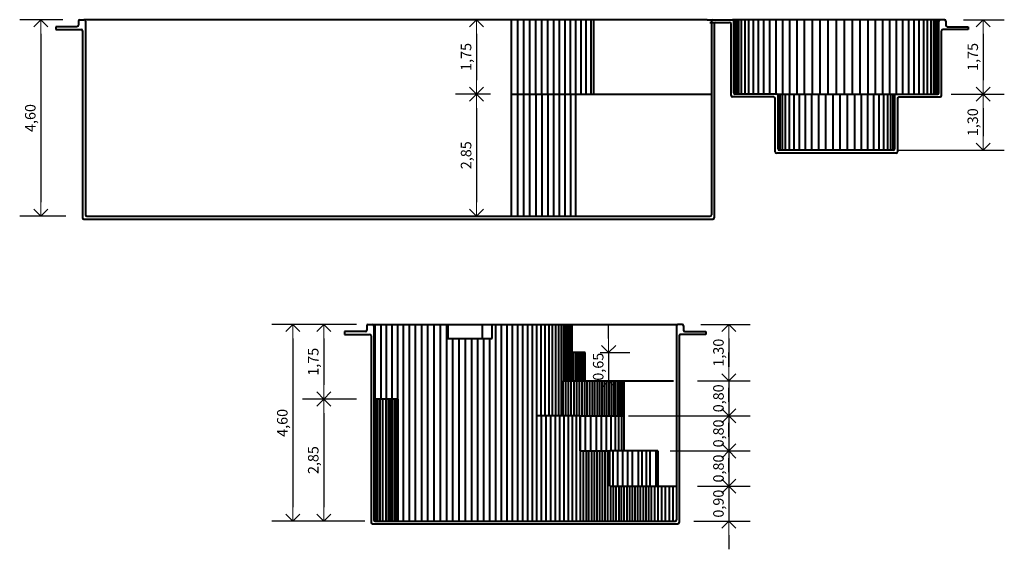
# Model space of a CAD drawing. Units: millimetres. Extents: x 1088.7 to 1115.4, y 329.7 to 339.5.
# Drawn here: x 1099.5 to 1106.5, y 329.7 to 333.5 of the extents above; entities that cross this region are included whole.
import ezdxf

# ---------------------------------------------------------------- set-up
doc = ezdxf.new("R2010")
doc.units = ezdxf.units.MM
doc.layers.get('Defpoints').update_dxf_attribs({"lineweight": 20})
doc.layers.add('cotas', color=20, linetype='Continuous', lineweight=20)
doc.layers.add('Piscina', color=4, linetype='Continuous', lineweight=40)
doc.styles.add('80CL', font='simplex.shx', dxfattribs={"height": 0.075})
doc.dimstyles.new('Leandro', dxfattribs={"dimtxt": 0.12, "dimasz": 0.1, "dimexe": 0.15, "dimexo": 0.15, "dimgap": 0.03, "dimtad": 1, "dimzin": 1, "dimdsep": 46, "dimtxsty": '80CL', "dimblk": 'OPEN90', "dimcen": 0, "dimdle": 0.15, "dimclrd": 1, "dimclre": 1, "dimclrt": 3, "dimadec": 0, "dimazin": 0, "dimtfac": 1, "dimtix": 1, "dimtmove": 2, "dimatfit": 3, "dimldrblk": 'OPEN90', "dimfxl": 1, "dimtolj": 1, "dimtzin": 0, "dimarcsym": 0})

# ---------------------------------------------------------------- blocks, each defined once
blk = doc.blocks.new('_OPEN90')
at = {"color": 0, "linetype": 'ByBlock'}
for p, q in [((0, 0), (-1, 0)), ((-0.5, 0.5), (0, 0)), ((0, 0), (-0.5, -0.5))]:
    blk.add_line(p, q, dxfattribs=at)
blk = doc.blocks.new('*D399')
at = {"layer": 'cotas', "color": 1, "lineweight": -2, "transparency": 16777216}
for p, q in [((1104.3806, 331.2987), (1104.7298, 331.2987)), ((1104.5798, 331.1987), (1104.5798, 330.9987)), ((1104.3556, 330.8987), (1104.7298, 330.8987))]:
    blk.add_line(p, q, dxfattribs=at)
at = {"layer": 'Defpoints', "color": 0, "transparency": 16777216}
for p in [(1104.2306, 331.2987), (1104.2056, 330.8987), (1104.5798, 330.8987)]:
    blk.add_point(p, dxfattribs=at)
at = {"layer": 'cotas', "color": 1, "lineweight": -2, "transparency": 16777216, "xscale": 0.1, "yscale": 0.1, "zscale": 0.1}
for p, rotation in [((1104.5798, 331.2987), 90), ((1104.5798, 330.8987), 270)]:
    blk.add_blockref('_OPEN90', p, dxfattribs=dict(at, rotation=rotation))
at = {"layer": 'cotas', "color": 3, "transparency": 16777216, "insert": (1104.5052, 331.0987), "char_height": 0.075, "attachment_point": 5, "rotation": 90, "style": '80CL'}
blk.add_mtext('\\A1;1,30', dxfattribs=at)
blk = doc.blocks.new('*D400')
at = {"layer": 'cotas', "color": 1, "lineweight": -2, "transparency": 16777216}
for p, q in [((1104.5798, 330.9987), (1104.5798, 331.0987)), ((1104.3556, 330.8987), (1104.7298, 330.8987)), ((1104.5798, 330.8987), (1104.5798, 330.6487)), ((1103.8637, 330.6487), (1104.7298, 330.6487)), ((1104.5798, 330.5487), (1104.5798, 330.4487))]:
    blk.add_line(p, q, dxfattribs=at)
at = {"layer": 'Defpoints', "color": 0, "transparency": 16777216}
for p in [(1104.2056, 330.8987), (1103.7137, 330.6487), (1104.5798, 330.6487)]:
    blk.add_point(p, dxfattribs=at)
at = {"layer": 'cotas', "color": 1, "lineweight": -2, "transparency": 16777216, "xscale": 0.1, "yscale": 0.1, "zscale": 0.1}
for p, rotation in [((1104.5798, 330.8987), 270), ((1104.5798, 330.6487), 90)]:
    blk.add_blockref('_OPEN90', p, dxfattribs=dict(at, rotation=rotation))
at = {"layer": 'cotas', "color": 3, "transparency": 16777216, "insert": (1104.5052, 330.7737), "char_height": 0.075, "attachment_point": 5, "rotation": 90, "style": '80CL'}
blk.add_mtext('\\A1;0,80', dxfattribs=at)
blk = doc.blocks.new('*D401')
at = {"layer": 'cotas', "color": 1, "lineweight": -2, "transparency": 16777216}
for p, q in [((1104.5798, 330.7487), (1104.5798, 330.8487)), ((1103.8637, 330.6487), (1104.7298, 330.6487)), ((1104.5798, 330.6487), (1104.5798, 330.3987)), ((1104.1614, 330.3987), (1104.7298, 330.3987)), ((1104.5798, 330.2987), (1104.5798, 330.1987))]:
    blk.add_line(p, q, dxfattribs=at)
at = {"layer": 'Defpoints', "color": 0, "transparency": 16777216}
for p in [(1103.7137, 330.6487), (1104.0114, 330.3987), (1104.5798, 330.3987)]:
    blk.add_point(p, dxfattribs=at)
at = {"layer": 'cotas', "color": 1, "lineweight": -2, "transparency": 16777216, "xscale": 0.1, "yscale": 0.1, "zscale": 0.1}
for p, rotation in [((1104.5798, 330.6487), 270), ((1104.5798, 330.3987), 90)]:
    blk.add_blockref('_OPEN90', p, dxfattribs=dict(at, rotation=rotation))
at = {"layer": 'cotas', "color": 3, "transparency": 16777216, "insert": (1104.5052, 330.5237), "char_height": 0.075, "attachment_point": 5, "rotation": 90, "style": '80CL'}
blk.add_mtext('\\A1;0,80', dxfattribs=at)
blk = doc.blocks.new('*D402')
at = {"layer": 'cotas', "color": 1, "lineweight": -2, "transparency": 16777216}
for p, q in [((1104.5798, 330.4987), (1104.5798, 330.5987)), ((1104.1614, 330.3987), (1104.7298, 330.3987)), ((1104.5798, 330.3987), (1104.5798, 330.1487)), ((1104.3556, 330.1487), (1104.7298, 330.1487)), ((1104.5798, 330.0487), (1104.5798, 329.9487))]:
    blk.add_line(p, q, dxfattribs=at)
at = {"layer": 'Defpoints', "color": 0, "transparency": 16777216}
for p in [(1104.0114, 330.3987), (1104.2056, 330.1487), (1104.5798, 330.1487)]:
    blk.add_point(p, dxfattribs=at)
at = {"layer": 'cotas', "color": 1, "lineweight": -2, "transparency": 16777216, "xscale": 0.1, "yscale": 0.1, "zscale": 0.1}
for p, rotation in [((1104.5798, 330.3987), 270), ((1104.5798, 330.1487), 90)]:
    blk.add_blockref('_OPEN90', p, dxfattribs=dict(at, rotation=rotation))
at = {"layer": 'cotas', "color": 3, "transparency": 16777216, "insert": (1104.5052, 330.2737), "char_height": 0.075, "attachment_point": 5, "rotation": 90, "style": '80CL'}
blk.add_mtext('\\A1;0,80', dxfattribs=at)
blk = doc.blocks.new('*D403')
at = {"layer": 'cotas', "color": 1, "lineweight": -2, "transparency": 16777216}
for p, q in [((1104.5798, 330.2487), (1104.5798, 330.3487)), ((1104.3556, 330.1487), (1104.7298, 330.1487)), ((1104.5798, 330.1487), (1104.5798, 329.8987)), ((1104.3308, 329.8987), (1104.7298, 329.8987)), ((1104.5798, 329.7987), (1104.5798, 329.6987))]:
    blk.add_line(p, q, dxfattribs=at)
at = {"layer": 'Defpoints', "color": 0, "transparency": 16777216}
for p in [(1104.2056, 330.1487), (1104.1808, 329.8987), (1104.5798, 329.8987)]:
    blk.add_point(p, dxfattribs=at)
at = {"layer": 'cotas', "color": 1, "lineweight": -2, "transparency": 16777216, "xscale": 0.1, "yscale": 0.1, "zscale": 0.1}
for p, rotation in [((1104.5798, 330.1487), 270), ((1104.5798, 329.8987), 90)]:
    blk.add_blockref('_OPEN90', p, dxfattribs=dict(at, rotation=rotation))
at = {"layer": 'cotas', "color": 3, "transparency": 16777216, "insert": (1104.5052, 330.0237), "char_height": 0.075, "attachment_point": 5, "rotation": 90, "style": '80CL'}
blk.add_mtext('\\A1;0,90', dxfattribs=at)
blk = doc.blocks.new('*D398')
at = {"layer": 'cotas', "color": 1, "lineweight": -2, "transparency": 16777216}
for p, q in [((1103.723, 331.1987), (1103.723, 331.2987)), ((1103.6619, 331.0987), (1103.873, 331.0987)), ((1103.723, 331.0987), (1103.723, 330.8987)), ((1103.6619, 330.8987), (1103.873, 330.8987)), ((1103.723, 330.7987), (1103.723, 330.6987))]:
    blk.add_line(p, q, dxfattribs=at)
at = {"layer": 'Defpoints', "color": 0, "transparency": 16777216}
for p in [(1103.5119, 331.0987), (1103.5119, 330.8987), (1103.723, 330.8987)]:
    blk.add_point(p, dxfattribs=at)
at = {"layer": 'cotas', "color": 1, "lineweight": -2, "transparency": 16777216, "xscale": 0.1, "yscale": 0.1, "zscale": 0.1}
for p, rotation in [((1103.723, 331.0987), 270), ((1103.723, 330.8987), 90)]:
    blk.add_blockref('_OPEN90', p, dxfattribs=dict(at, rotation=rotation))
at = {"layer": 'cotas', "color": 3, "transparency": 16777216, "insert": (1103.6484, 330.9987), "char_height": 0.075, "attachment_point": 5, "rotation": 90, "style": '80CL'}
blk.add_mtext('\\A1;0,65', dxfattribs=at)
blk = doc.blocks.new('*D406')
at = {"layer": 'cotas', "color": 1, "lineweight": -2, "transparency": 16777216}
for p, q in [((1101.9267, 331.2987), (1101.5434, 331.2987)), ((1101.6934, 331.1987), (1101.6934, 330.8687)), ((1101.9267, 330.7687), (1101.5434, 330.7687))]:
    blk.add_line(p, q, dxfattribs=at)
at = {"layer": 'Defpoints', "color": 0, "transparency": 16777216}
for p in [(1102.0767, 331.2987), (1101.6934, 330.7687), (1102.0767, 330.7687)]:
    blk.add_point(p, dxfattribs=at)
at = {"layer": 'cotas', "color": 1, "lineweight": -2, "transparency": 16777216, "xscale": 0.1, "yscale": 0.1, "zscale": 0.1}
for p, rotation in [((1101.6934, 331.2987), 90), ((1101.6934, 330.7687), 270)]:
    blk.add_blockref('_OPEN90', p, dxfattribs=dict(at, rotation=rotation))
at = {"layer": 'cotas', "color": 3, "transparency": 16777216, "insert": (1101.6187, 331.0337), "char_height": 0.075, "attachment_point": 5, "rotation": 90, "style": '80CL'}
blk.add_mtext('\\A1;1,75', dxfattribs=at)
blk = doc.blocks.new('*D407')
at = {"layer": 'cotas', "color": 1, "lineweight": -2, "transparency": 16777216}
for p, q in [((1101.9267, 330.7687), (1101.5434, 330.7687)), ((1101.6934, 330.6687), (1101.6934, 329.9987)), ((1101.9865, 329.8987), (1101.5434, 329.8987))]:
    blk.add_line(p, q, dxfattribs=at)
at = {"layer": 'Defpoints', "color": 0, "transparency": 16777216}
for p in [(1102.0767, 330.7687), (1101.6934, 329.8987), (1102.1365, 329.8987)]:
    blk.add_point(p, dxfattribs=at)
at = {"layer": 'cotas', "color": 1, "lineweight": -2, "transparency": 16777216, "xscale": 0.1, "yscale": 0.1, "zscale": 0.1}
for p, rotation in [((1101.6934, 330.7687), 90), ((1101.6934, 329.8987), 270)]:
    blk.add_blockref('_OPEN90', p, dxfattribs=dict(at, rotation=rotation))
at = {"layer": 'cotas', "color": 3, "transparency": 16777216, "insert": (1101.6187, 330.3337), "char_height": 0.075, "attachment_point": 5, "rotation": 90, "style": '80CL'}
blk.add_mtext('\\A1;2,85', dxfattribs=at)
blk = doc.blocks.new('*D405')
at = {"layer": 'cotas', "color": 1, "lineweight": -2, "transparency": 16777216}
for p, q in [((1101.6309, 331.2987), (1101.3231, 331.2987)), ((1101.4731, 331.1987), (1101.4731, 329.9987)), ((1101.6509, 329.8987), (1101.3231, 329.8987))]:
    blk.add_line(p, q, dxfattribs=at)
at = {"layer": 'Defpoints', "color": 0, "transparency": 16777216}
for p in [(1101.7809, 331.2987), (1101.4731, 329.8987), (1101.8009, 329.8987)]:
    blk.add_point(p, dxfattribs=at)
at = {"layer": 'cotas', "color": 1, "lineweight": -2, "transparency": 16777216, "xscale": 0.1, "yscale": 0.1, "zscale": 0.1}
for p, rotation in [((1101.4731, 331.2987), 90), ((1101.4731, 329.8987), 270)]:
    blk.add_blockref('_OPEN90', p, dxfattribs=dict(at, rotation=rotation))
at = {"layer": 'cotas', "color": 3, "transparency": 16777216, "insert": (1101.3984, 330.5987), "char_height": 0.075, "attachment_point": 5, "rotation": 90, "style": '80CL'}
blk.add_mtext('\\A1;4,60', dxfattribs=at)
blk = doc.blocks.new('*D417')
at = {"layer": 'cotas', "color": 1, "lineweight": -2, "transparency": 16777216}
for p, q in [((1106.2497, 333.4694), (1106.5412, 333.4694)), ((1106.3912, 333.3694), (1106.3912, 333.0394)), ((1106.1615, 332.9394), (1106.5412, 332.9394))]:
    blk.add_line(p, q, dxfattribs=at)
at = {"layer": 'Defpoints', "color": 0, "transparency": 16777216}
for p in [(1106.0997, 333.4694), (1106.0115, 332.9394), (1106.3912, 332.9394)]:
    blk.add_point(p, dxfattribs=at)
at = {"layer": 'cotas', "color": 1, "lineweight": -2, "transparency": 16777216, "xscale": 0.1, "yscale": 0.1, "zscale": 0.1}
for p, rotation in [((1106.3912, 333.4694), 90), ((1106.3912, 332.9394), 270)]:
    blk.add_blockref('_OPEN90', p, dxfattribs=dict(at, rotation=rotation))
at = {"layer": 'cotas', "color": 3, "transparency": 16777216, "insert": (1106.3165, 333.2044), "char_height": 0.075, "attachment_point": 5, "rotation": 90, "style": '80CL'}
blk.add_mtext('\\A1;1,75', dxfattribs=at)
blk = doc.blocks.new('*D418')
at = {"layer": 'cotas', "color": 1, "lineweight": -2, "transparency": 16777216}
for p, q in [((1106.1615, 332.9394), (1106.5412, 332.9394)), ((1106.3912, 332.8394), (1106.3912, 332.6394)), ((1105.7815, 332.5394), (1106.5412, 332.5394))]:
    blk.add_line(p, q, dxfattribs=at)
at = {"layer": 'Defpoints', "color": 0, "transparency": 16777216}
for p in [(1106.0115, 332.9394), (1105.6315, 332.5394), (1106.3912, 332.5394)]:
    blk.add_point(p, dxfattribs=at)
at = {"layer": 'cotas', "color": 1, "lineweight": -2, "transparency": 16777216, "xscale": 0.1, "yscale": 0.1, "zscale": 0.1}
for p, rotation in [((1106.3912, 332.9394), 90), ((1106.3912, 332.5394), 270)]:
    blk.add_blockref('_OPEN90', p, dxfattribs=dict(at, rotation=rotation))
at = {"layer": 'cotas', "color": 3, "transparency": 16777216, "insert": (1106.3165, 332.7394), "char_height": 0.075, "attachment_point": 5, "rotation": 90, "style": '80CL'}
blk.add_mtext('\\A1;1,30', dxfattribs=at)
blk = doc.blocks.new('*D421')
at = {"layer": 'cotas', "color": 1, "lineweight": -2, "transparency": 16777216}
for p, q in [((1102.8811, 333.4694), (1102.6322, 333.4694)), ((1102.7822, 333.3694), (1102.7822, 333.0394)), ((1102.8811, 332.9394), (1102.6322, 332.9394))]:
    blk.add_line(p, q, dxfattribs=at)
at = {"layer": 'Defpoints', "color": 0, "transparency": 16777216}
for p in [(1103.0311, 333.4694), (1102.7822, 332.9394), (1103.0311, 332.9394)]:
    blk.add_point(p, dxfattribs=at)
at = {"layer": 'cotas', "color": 1, "lineweight": -2, "transparency": 16777216, "xscale": 0.1, "yscale": 0.1, "zscale": 0.1}
for p, rotation in [((1102.7822, 333.4694), 90), ((1102.7822, 332.9394), 270)]:
    blk.add_blockref('_OPEN90', p, dxfattribs=dict(at, rotation=rotation))
at = {"layer": 'cotas', "color": 3, "transparency": 16777216, "insert": (1102.7075, 333.2044), "char_height": 0.075, "attachment_point": 5, "rotation": 90, "style": '80CL'}
blk.add_mtext('\\A1;1,75', dxfattribs=at)
blk = doc.blocks.new('*D422')
at = {"layer": 'cotas', "color": 1, "lineweight": -2, "transparency": 16777216}
for p, q in [((1102.8811, 332.9394), (1102.6322, 332.9394)), ((1102.7822, 332.8394), (1102.7822, 332.1694)), ((1102.8811, 332.0694), (1102.6322, 332.0694))]:
    blk.add_line(p, q, dxfattribs=at)
at = {"layer": 'Defpoints', "color": 0, "transparency": 16777216}
for p in [(1103.0311, 332.9394), (1102.7822, 332.0694), (1103.0311, 332.0694)]:
    blk.add_point(p, dxfattribs=at)
at = {"layer": 'cotas', "color": 1, "lineweight": -2, "transparency": 16777216, "xscale": 0.1, "yscale": 0.1, "zscale": 0.1}
for p, rotation in [((1102.7822, 332.9394), 90), ((1102.7822, 332.0694), 270)]:
    blk.add_blockref('_OPEN90', p, dxfattribs=dict(at, rotation=rotation))
at = {"layer": 'cotas', "color": 3, "transparency": 16777216, "insert": (1102.7075, 332.5044), "char_height": 0.075, "attachment_point": 5, "rotation": 90, "style": '80CL'}
blk.add_mtext('\\A1;2,85', dxfattribs=at)
blk = doc.blocks.new('*D425')
at = {"layer": 'cotas', "color": 1, "lineweight": -2, "transparency": 16777216}
for p, q in [((1099.8356, 333.4694), (1099.5278, 333.4694)), ((1099.6778, 333.3694), (1099.6778, 332.1694)), ((1099.8556, 332.0694), (1099.5278, 332.0694))]:
    blk.add_line(p, q, dxfattribs=at)
at = {"layer": 'Defpoints', "color": 0, "transparency": 16777216}
for p in [(1099.9856, 333.4694), (1099.6778, 332.0694), (1100.0056, 332.0694)]:
    blk.add_point(p, dxfattribs=at)
at = {"layer": 'cotas', "color": 1, "lineweight": -2, "transparency": 16777216, "xscale": 0.1, "yscale": 0.1, "zscale": 0.1}
for p, rotation in [((1099.6778, 333.4694), 90), ((1099.6778, 332.0694), 270)]:
    blk.add_blockref('_OPEN90', p, dxfattribs=dict(at, rotation=rotation))
at = {"layer": 'cotas', "color": 3, "transparency": 16777216, "insert": (1099.6032, 332.7694), "char_height": 0.075, "attachment_point": 5, "rotation": 90, "style": '80CL'}
blk.add_mtext('\\A1;4,60', dxfattribs=at)

msp = doc.modelspace()

# ---------------------------------------------------------------- linework, layer by layer
at = {"layer": 'cotas'}
msp.add_line((1102.1657, 330.7687), (1102.1657, 329.8987), dxfattribs=at)
at = {"layer": 'Piscina'}
for p, q in [((1099.9356, 333.4194), (1099.7856, 333.4194)), ((1099.7856, 333.4194), (1099.7856, 333.3994)), ((1099.9456, 333.4594), (1099.9456, 333.4294)), ((1099.9556, 333.4694), (1099.9856, 333.4694)), ((1104.4247, 333.4694), (1099.9856, 333.4694)), ((1099.9956, 333.4594), (1099.9956, 332.0794)), ((1103.0311, 332.9394), (1103.0311, 333.4694)), ((1103.075, 332.9394), (1103.075, 333.4694)), ((1103.075, 332.9394), (1103.075, 333.4694)), ((1103.1186, 332.9394), (1103.1186, 333.4694)), ((1103.1189, 332.9394), (1103.1189, 333.4694)), ((1103.1621, 332.9394), (1103.1621, 333.4694)), ((1103.1625, 332.9394), (1103.1625, 333.4694)), ((1103.2053, 332.9394), (1103.2053, 333.4694)), ((1103.2053, 332.9394), (1103.2053, 333.4694)), ((1103.248, 332.9394), (1103.248, 333.4694)), ((1103.248, 332.9394), (1103.248, 333.4694)), ((1103.2903, 332.9394), (1103.2903, 333.4694)), ((1103.2903, 332.9394), (1103.2903, 333.4694)), ((1103.3319, 332.9394), (1103.3319, 333.4694)), ((1103.3319, 332.9394), (1103.3319, 333.4694)), ((1103.3728, 332.9394), (1103.3728, 333.4694)), ((1103.3728, 332.9394), (1103.3728, 333.4694)), ((1103.4129, 332.9394), (1103.4129, 333.4694)), ((1103.452, 332.9394), (1103.452, 333.4694)), ((1103.4902, 332.9394), (1103.4902, 333.4694)), ((1103.5273, 332.9394), (1103.5273, 333.4694)), ((1103.5632, 332.9394), (1103.5632, 333.4694)), ((1103.5978, 332.9394), (1103.5978, 333.4694)), ((1103.6163, 332.9394), (1103.6163, 333.4694)), ((1104.4247, 333.4694), (1104.6047, 333.4694)), ((1104.4447, 333.4494), (1104.5847, 333.4494)), ((1104.4547, 333.4594), (1104.4547, 332.0794)), ((1104.4747, 333.4394), (1104.4747, 332.0594)), ((1104.5947, 332.9294), (1104.5947, 333.4394)), ((1106.0847, 333.4694), (1104.6047, 333.4694)), ((1104.6147, 332.9494), (1104.6147, 333.4594)), ((1104.6237, 333.4694), (1104.6237, 332.9395)), ((1104.6349, 332.9394), (1104.6349, 333.4694)), ((1104.6504, 332.9394), (1104.6504, 333.4694)), ((1104.6703, 332.9394), (1104.6703, 333.4694)), ((1104.6943, 332.9394), (1104.6943, 333.4694)), ((1104.7223, 332.9394), (1104.7223, 333.4694)), ((1104.7541, 332.9394), (1104.7541, 333.4694)), ((1104.7896, 332.9394), (1104.7896, 333.4694)), ((1104.8285, 332.9394), (1104.8285, 333.4694)), ((1104.8706, 332.9394), (1104.8706, 333.4694)), ((1104.9156, 332.9394), (1104.9156, 333.4694)), ((1104.9633, 332.9394), (1104.9633, 333.4694)), ((1105.0133, 332.9394), (1105.0133, 333.4694)), ((1105.0654, 332.9394), (1105.0654, 333.4694)), ((1105.1191, 332.9394), (1105.1191, 333.4694)), ((1105.1743, 332.9394), (1105.1743, 333.4694)), ((1105.2305, 332.9394), (1105.2305, 333.4694)), ((1105.2874, 332.9394), (1105.2874, 333.4694)), ((1105.3447, 332.9394), (1105.3447, 333.4694)), ((1105.402, 332.9394), (1105.402, 333.4694)), ((1105.4589, 332.9394), (1105.4589, 333.4694)), ((1105.5151, 332.9394), (1105.5151, 333.4694)), ((1105.5703, 332.9394), (1105.5703, 333.4694)), ((1105.6241, 332.9394), (1105.6241, 333.4694)), ((1105.6761, 332.9394), (1105.6761, 333.4694)), ((1105.7261, 332.9394), (1105.7261, 333.4694)), ((1105.7738, 332.9394), (1105.7738, 333.4694)), ((1105.8188, 332.9394), (1105.8188, 333.4694)), ((1105.8609, 332.9394), (1105.8609, 333.4694)), ((1105.8998, 332.9394), (1105.8998, 333.4694)), ((1105.9353, 332.9394), (1105.9353, 333.4694)), ((1105.9671, 332.9394), (1105.9671, 333.4694)), ((1105.9952, 332.9394), (1105.9952, 333.4694)), ((1106.0191, 332.9394), (1106.0191, 333.4694)), ((1106.039, 332.9394), (1106.039, 333.4694)), ((1106.0545, 332.9394), (1106.0545, 333.4694)), ((1106.0657, 332.9394), (1106.0657, 333.4694)), ((1106.0747, 332.9494), (1106.0747, 333.4594)), ((1106.1147, 333.4694), (1106.0847, 333.4694)), ((1106.1247, 333.4594), (1106.1247, 333.4294)), ((1106.1347, 333.4194), (1106.2847, 333.4194)), ((1106.2847, 333.4194), (1106.2847, 333.3994)), ((1099.7856, 333.3994), (1099.9656, 333.3994)), ((1099.9756, 333.3894), (1099.9756, 332.0594)), ((1106.0947, 332.9294), (1106.0947, 333.3894)), ((1106.2847, 333.3994), (1106.1047, 333.3994)), ((1103.0311, 332.9394), (1104.4547, 332.9394)), ((1103.0311, 332.0694), (1103.0311, 332.9394)), ((1103.075, 332.0694), (1103.075, 332.9394)), ((1103.1189, 332.0694), (1103.1189, 332.9394)), ((1103.1625, 332.0694), (1103.1625, 332.9394)), ((1103.2058, 332.0694), (1103.2058, 332.9394)), ((1103.2487, 332.0694), (1103.2487, 332.9394)), ((1103.2911, 332.0694), (1103.2911, 332.9394)), ((1103.3329, 332.0694), (1103.3329, 332.9394)), ((1103.3739, 332.0694), (1103.3739, 332.9394)), ((1103.4141, 332.0694), (1103.4141, 332.9394)), ((1103.4533, 332.0694), (1103.4533, 332.9394)), ((1103.4888, 332.0694), (1103.4888, 332.9394)), ((1104.9197, 332.9394), (1104.6247, 332.9394)), ((1104.9197, 332.9394), (1105.7697, 332.9394)), ((1104.9297, 332.5494), (1104.9297, 332.9294)), ((1104.933, 332.9394), (1104.933, 332.542)), ((1104.9428, 332.9394), (1104.9428, 332.542)), ((1104.9589, 332.9394), (1104.9589, 332.542)), ((1104.981, 332.9394), (1104.981, 332.542)), ((1105.009, 332.9394), (1105.009, 332.542)), ((1105.0422, 332.9394), (1105.0422, 332.542)), ((1105.0802, 332.9394), (1105.0802, 332.542)), ((1105.1223, 332.9394), (1105.1223, 332.542)), ((1105.168, 332.9394), (1105.168, 332.542)), ((1105.2165, 332.9394), (1105.2165, 332.542)), ((1105.267, 332.9394), (1105.267, 332.542)), ((1105.3187, 332.9394), (1105.3187, 332.542)), ((1105.3708, 332.9394), (1105.3708, 332.542)), ((1105.4225, 332.9394), (1105.4225, 332.542)), ((1105.473, 332.9394), (1105.473, 332.542)), ((1105.5214, 332.9394), (1105.5214, 332.542)), ((1105.5671, 332.9394), (1105.5671, 332.542)), ((1105.6092, 332.9394), (1105.6092, 332.542)), ((1105.6472, 332.9394), (1105.6472, 332.542)), ((1105.6805, 332.9394), (1105.6805, 332.542)), ((1105.7084, 332.9394), (1105.7084, 332.542)), ((1105.7306, 332.9394), (1105.7306, 332.542)), ((1105.7467, 332.9394), (1105.7467, 332.542)), ((1105.7564, 332.9394), (1105.7564, 332.542)), ((1105.7597, 332.9294), (1105.7597, 332.5494)), ((1105.7697, 332.9394), (1106.0647, 332.9394)), ((1104.8997, 332.9194), (1104.6047, 332.9194)), ((1104.9097, 332.5294), (1104.9097, 332.9094)), ((1105.7797, 332.9094), (1105.7797, 332.5294)), ((1105.7897, 332.9194), (1106.0847, 332.9194)), ((1105.7697, 332.5194), (1104.9197, 332.5194)), ((1105.7497, 332.5394), (1104.9397, 332.5394)), ((1099.9856, 332.0494), (1104.4647, 332.0494)), ((1100.0056, 332.0694), (1104.4447, 332.0694)), ((1101.9905, 331.2487), (1101.8405, 331.2487)), ((1101.8405, 331.2487), (1101.8405, 331.2287)), ((1102.0005, 331.2887), (1102.0005, 331.2587)), ((1102.0105, 331.2987), (1102.0405, 331.2987)), ((1102.0405, 331.2987), (1104.2156, 331.2987)), ((1102.0505, 331.2887), (1102.0505, 329.9087)), ((1102.0572, 331.2987), (1102.0572, 330.7687)), ((1102.0991, 331.2987), (1102.0991, 330.7687)), ((1102.1377, 331.2987), (1102.1377, 330.7687)), ((1102.1774, 331.2987), (1102.1774, 330.7687)), ((1102.2181, 331.2987), (1102.2181, 330.7687)), ((1102.2597, 331.2987), (1102.2597, 329.8987)), ((1102.302, 331.2987), (1102.302, 329.8987)), ((1102.3451, 331.2987), (1102.3451, 329.8987)), ((1102.3887, 331.2987), (1102.3887, 329.8987)), ((1102.4328, 331.2987), (1102.4328, 329.8987)), ((1102.4773, 331.2987), (1102.4773, 329.8987)), ((1102.522, 331.2987), (1102.522, 329.8987)), ((1102.5668, 331.2987), (1102.5668, 329.8987)), ((1102.5766, 331.2987), (1102.5766, 331.1987)), ((1102.8253, 331.1987), (1102.8253, 331.2987)), ((1102.894, 331.1987), (1102.894, 331.2987)), ((1102.916, 331.2987), (1102.916, 329.8987)), ((1102.9569, 331.2987), (1102.9569, 329.8987)), ((1102.9967, 331.2987), (1102.9967, 329.8987)), ((1103.0355, 331.2987), (1103.0355, 329.8987)), ((1103.0731, 331.2987), (1103.0731, 329.8987)), ((1103.1095, 331.2987), (1103.1095, 329.8987)), ((1103.1444, 331.2987), (1103.1444, 329.8987)), ((1103.1779, 331.2987), (1103.1779, 329.8987)), ((1103.2099, 331.2987), (1103.2099, 330.6487)), ((1103.2403, 331.2987), (1103.2403, 330.6487)), ((1103.2689, 331.2987), (1103.2689, 330.6487)), ((1103.2958, 331.2987), (1103.2958, 330.6487)), ((1103.3208, 331.2987), (1103.3208, 330.6487)), ((1103.344, 331.2987), (1103.344, 330.6487)), ((1103.3651, 331.2987), (1103.3651, 330.6487)), ((1103.3843, 331.2987), (1103.3843, 330.6487)), ((1103.4014, 331.2987), (1103.4014, 330.8987)), ((1103.4164, 331.2987), (1103.4164, 330.8987)), ((1103.4292, 331.2987), (1103.4292, 330.8987)), ((1103.4399, 331.2987), (1103.4399, 330.8987)), ((1103.4483, 331.2987), (1103.4483, 330.8987)), ((1103.4545, 331.2987), (1103.4545, 330.8987)), ((1103.4603, 331.2987), (1103.4603, 330.8987)), ((1104.2056, 331.2887), (1104.2056, 329.9087)), ((1104.2456, 331.2987), (1104.2156, 331.2987)), ((1104.2556, 331.2887), (1104.2556, 331.2587)), ((1104.2656, 331.2487), (1104.4156, 331.2487)), ((1104.4156, 331.2487), (1104.4156, 331.2287)), ((1101.8405, 331.2287), (1102.0205, 331.2287)), ((1102.0305, 331.2187), (1102.0305, 329.8887)), ((1102.5766, 331.1987), (1102.894, 331.1987)), ((1102.6116, 331.1987), (1102.6116, 329.8987)), ((1102.6563, 331.1987), (1102.6563, 329.8987)), ((1102.7008, 331.1987), (1102.7008, 329.8987)), ((1102.7449, 331.1987), (1102.7449, 329.8987)), ((1102.7886, 331.1987), (1102.7886, 329.8987)), ((1102.8318, 331.1987), (1102.8318, 329.8987)), ((1102.8743, 331.1987), (1102.8743, 329.8987)), ((1104.2256, 331.2187), (1104.2256, 329.8887)), ((1104.4156, 331.2287), (1104.2356, 331.2287)), ((1103.5558, 331.0987), (1103.4603, 331.0987)), ((1103.4757, 330.8987), (1103.4757, 331.0987)), ((1103.4906, 330.8987), (1103.4906, 331.0987)), ((1103.5041, 330.8987), (1103.5041, 331.0987)), ((1103.5163, 330.8987), (1103.5163, 331.0987)), ((1103.5269, 330.8987), (1103.5269, 331.0987)), ((1103.5359, 330.8987), (1103.5359, 331.0987)), ((1103.5433, 330.8987), (1103.5433, 331.0987)), ((1103.5489, 330.8987), (1103.5489, 331.0987)), ((1103.5529, 330.8987), (1103.5529, 331.0987)), ((1103.5555, 330.8987), (1103.5555, 331.0987)), ((1103.5558, 330.8987), (1103.5558, 331.0987)), ((1103.3955, 330.6487), (1103.3955, 330.8987)), ((1103.3955, 330.8987), (1104.1856, 330.8987)), ((1103.3955, 330.8987), (1103.3955, 330.6487)), ((1103.4154, 330.8987), (1103.4154, 330.6487)), ((1103.4351, 330.8987), (1103.4351, 330.6487)), ((1103.4547, 330.8987), (1103.4547, 330.6487)), ((1103.4741, 330.8987), (1103.4741, 330.6487)), ((1103.4934, 330.8987), (1103.4934, 330.6487)), ((1103.5125, 330.8987), (1103.5125, 330.6487)), ((1103.5313, 330.8987), (1103.5313, 330.6487)), ((1103.55, 330.8987), (1103.55, 330.6487)), ((1103.5685, 330.8987), (1103.5685, 330.6487)), ((1103.5867, 330.8987), (1103.5867, 330.6487)), ((1103.6048, 330.8987), (1103.6048, 330.6487)), ((1103.6226, 330.8987), (1103.6226, 330.6487)), ((1103.6402, 330.8987), (1103.6402, 330.6487)), ((1103.6576, 330.8987), (1103.6576, 330.6487)), ((1103.6747, 330.8987), (1103.6747, 330.6487)), ((1103.6916, 330.8987), (1103.6916, 330.6487)), ((1103.7082, 330.8987), (1103.7082, 330.6487)), ((1103.7246, 330.8987), (1103.7246, 330.6487)), ((1103.7407, 330.8987), (1103.7407, 330.6487)), ((1103.7565, 330.8987), (1103.7565, 330.6487)), ((1103.7721, 330.8987), (1103.7721, 330.6487)), ((1103.7873, 330.8987), (1103.7873, 330.6487)), ((1103.8023, 330.8987), (1103.8023, 330.6487)), ((1103.817, 330.8987), (1103.817, 330.6487)), ((1103.8314, 330.8987), (1103.8314, 330.6487)), ((1102.2236, 330.7687), (1102.0505, 330.7687)), ((1102.0581, 329.8987), (1102.0581, 330.7687)), ((1102.067, 329.8987), (1102.067, 330.7687)), ((1102.0793, 329.8987), (1102.0793, 330.7687)), ((1102.095, 329.8987), (1102.095, 330.7687)), ((1102.114, 329.8987), (1102.114, 330.7687)), ((1102.1371, 329.8987), (1102.1371, 330.7687)), ((1102.1557, 329.8987), (1102.1557, 330.7687)), ((1102.1657, 329.8987), (1102.1657, 330.7687)), ((1102.169, 329.8987), (1102.169, 330.7687)), ((1102.184, 329.8987), (1102.184, 330.7687)), ((1102.1988, 329.8987), (1102.1988, 330.7687)), ((1102.2112, 329.8987), (1102.2112, 330.7687)), ((1102.2236, 329.8987), (1102.2236, 330.7687)), ((1103.519, 330.6487), (1103.2079, 330.6487)), ((1103.2079, 330.6487), (1103.2079, 329.8987)), ((1103.2421, 330.6487), (1103.2421, 329.8987)), ((1103.2757, 330.6487), (1103.2757, 329.8987)), ((1103.3087, 330.6487), (1103.3087, 329.8987)), ((1103.3411, 330.6487), (1103.3411, 329.8987)), ((1103.3728, 330.6487), (1103.3728, 329.8987)), ((1103.4038, 330.6487), (1103.4038, 329.8987)), ((1103.434, 330.6487), (1103.434, 329.8987)), ((1103.4633, 330.6487), (1103.4633, 329.8987)), ((1103.4916, 330.6487), (1103.4916, 329.8987)), ((1103.519, 330.3987), (1103.519, 330.6487)), ((1103.519, 330.6487), (1103.8314, 330.6487)), ((1103.519, 330.6487), (1103.519, 329.8987)), ((1103.5565, 330.6487), (1103.5565, 330.3987)), ((1103.5948, 330.6487), (1103.5948, 330.3987)), ((1103.6331, 330.6487), (1103.6331, 330.3987)), ((1103.6704, 330.6487), (1103.6704, 330.3987)), ((1103.7059, 330.6487), (1103.7059, 330.3987)), ((1103.7388, 330.6487), (1103.7388, 330.3987)), ((1103.7685, 330.6487), (1103.7685, 330.3987)), ((1103.7942, 330.6487), (1103.7942, 330.3987)), ((1103.8153, 330.6487), (1103.8153, 330.3987)), ((1103.8314, 330.6487), (1103.8314, 330.3987)), ((1103.519, 330.3987), (1103.7322, 330.3987)), ((1103.5417, 330.3987), (1103.5417, 329.8987)), ((1103.5618, 330.3987), (1103.5618, 329.8987)), ((1103.5802, 330.3987), (1103.5802, 329.8987)), ((1103.5996, 330.3987), (1103.5996, 329.8987)), ((1103.619, 330.3987), (1103.619, 329.8987)), ((1103.6384, 330.3987), (1103.6384, 329.8987)), ((1103.6577, 330.3987), (1103.6577, 329.8987)), ((1103.6771, 330.3987), (1103.6771, 329.8987)), ((1103.6965, 330.3987), (1103.6965, 329.8987)), ((1103.7158, 330.3987), (1103.7158, 329.8987)), ((1103.7322, 330.1487), (1103.7322, 330.3987)), ((1104.0732, 330.3987), (1103.7322, 330.3987)), ((1103.7526, 330.3987), (1103.7526, 330.1487)), ((1103.7857, 330.3987), (1103.7857, 330.1487)), ((1103.8205, 330.3987), (1103.8205, 330.1487)), ((1103.856, 330.3987), (1103.856, 330.1487)), ((1103.8916, 330.3987), (1103.8916, 330.1487)), ((1103.932, 330.3987), (1103.932, 330.1487)), ((1103.9591, 330.3987), (1103.9591, 330.1487)), ((1103.9895, 330.3987), (1103.9895, 330.1487)), ((1104.0168, 330.3987), (1104.0168, 330.1487)), ((1104.0591, 330.3987), (1104.0591, 330.1487)), ((1104.0732, 330.3987), (1104.0732, 330.1487)), ((1103.7322, 330.1487), (1104.2056, 330.1487)), ((1103.7352, 330.1487), (1103.7352, 329.8987)), ((1103.7546, 330.1487), (1103.7546, 329.8987)), ((1103.774, 330.1487), (1103.774, 329.8987)), ((1103.7961, 330.1487), (1103.7961, 329.8987)), ((1103.8127, 330.1487), (1103.8127, 329.8987)), ((1103.8321, 330.1487), (1103.8321, 329.8987)), ((1103.8515, 330.1487), (1103.8515, 329.8987)), ((1103.8708, 330.1487), (1103.8708, 329.8987)), ((1103.8902, 330.1487), (1103.8902, 329.8987)), ((1103.9096, 330.1487), (1103.9096, 329.8987)), ((1103.9289, 330.1487), (1103.9289, 329.8987)), ((1103.9483, 330.1487), (1103.9483, 329.8987)), ((1103.9677, 330.1487), (1103.9677, 329.8987)), ((1103.9871, 330.1487), (1103.9871, 329.8987)), ((1104.0064, 330.1487), (1104.0064, 329.8987)), ((1104.0265, 330.1487), (1104.0265, 329.8987)), ((1104.049, 330.1487), (1104.049, 329.8987)), ((1104.0735, 330.1487), (1104.0735, 329.8987)), ((1104.0994, 330.1487), (1104.0994, 329.8987)), ((1104.1262, 330.1487), (1104.1262, 329.8987)), ((1104.1533, 330.1487), (1104.1533, 329.8987)), ((1104.18, 330.1487), (1104.18, 329.8987)), ((1104.2156, 329.8787), (1102.0405, 329.8787)), ((1102.0605, 329.8987), (1104.1956, 329.8987))]:
    msp.add_line(p, q, dxfattribs=at)
for centre, start, end in [((1099.9356, 333.4294), 270, 0), ((1099.9556, 333.4594), 90, 180), ((1099.9856, 333.4594), 0, 90), ((1104.4647, 333.4594), 90, 180), ((1104.4847, 333.4394), 90, 180), ((1104.5847, 333.4394), 0, 90), ((1104.6047, 333.4594), 0, 90), ((1106.0847, 333.4594), 90, 180), ((1106.1147, 333.4594), 0, 90), ((1106.1347, 333.4294), 180, 270), ((1099.9656, 333.3894), 0, 90), ((1106.1047, 333.3894), 90, 180), ((1104.6047, 332.9294), 180, 270), ((1104.6247, 332.9494), 180, 270), ((1104.9197, 332.9294), 0, 90), ((1105.7697, 332.9294), 90, 180), ((1106.0647, 332.9494), 270, 0), ((1106.0847, 332.9294), 270, 0), ((1104.8997, 332.9094), 0, 90), ((1105.7897, 332.9094), 90, 180), ((1104.9197, 332.5294), 180, 270), ((1104.9397, 332.5494), 180, 270), ((1105.7497, 332.5494), 270, 0), ((1105.7697, 332.5294), 270, 0), ((1099.9856, 332.0594), 180, 270), ((1100.0056, 332.0794), 180, 270), ((1104.4447, 332.0794), 270, 0), ((1104.4647, 332.0594), 270, 0), ((1101.9905, 331.2587), 270, 0), ((1102.0105, 331.2887), 90, 180), ((1102.0405, 331.2887), 0, 90), ((1104.2156, 331.2887), 90, 180), ((1104.2456, 331.2887), 0, 90), ((1104.2656, 331.2587), 180, 270), ((1102.0205, 331.2187), 0, 90), ((1104.2356, 331.2187), 90, 180), ((1102.0605, 329.9087), 180, 270), ((1104.1956, 329.9087), 270, 0), ((1102.0405, 329.8887), 180, 270), ((1104.2156, 329.8887), 270, 0)]:
    msp.add_arc(centre, 0.01, start, end, dxfattribs=at)

# ---------------------------------------------------------------- dimensions: what is measured, and where the dimension line sits
at = {"layer": 'cotas'}
for base, p1, p2, text, picture, middle in [((1099.6778, 332.0694), (1099.9856, 333.4694), (1100.0056, 332.0694), '4,60', '*D425', (1099.6032, 332.7694)), ((1102.7822, 332.9394), (1103.0311, 333.4694), (1103.0311, 332.9394), '1,75', '*D421', (1102.7075, 333.2044)), ((1106.3912, 332.9394), (1106.0997, 333.4694), (1106.0115, 332.9394), '1,75', '*D417', (1106.3165, 333.2044)), ((1102.7822, 332.0694), (1103.0311, 332.9394), (1103.0311, 332.0694), '2,85', '*D422', (1102.7075, 332.5044)), ((1106.3912, 332.5394), (1106.0115, 332.9394), (1105.6315, 332.5394), '1,30', '*D418', (1106.3165, 332.7394)), ((1101.4731, 329.8987), (1101.7809, 331.2987), (1101.8009, 329.8987), '4,60', '*D405', (1101.3984, 330.5987)), ((1101.6934, 330.7687), (1102.0767, 331.2987), (1102.0767, 330.7687), '1,75', '*D406', (1101.6187, 331.0337)), ((1103.723, 330.8987), (1103.5119, 331.0987), (1103.5119, 330.8987), '0,65', '*D398', (1103.6484, 330.9987)), ((1104.5798, 330.8987), (1104.2306, 331.2987), (1104.2056, 330.8987), '1,30', '*D399', (1104.5052, 331.0987)), ((1104.5798, 330.6487), (1104.2056, 330.8987), (1103.7137, 330.6487), '0,80', '*D400', (1104.5052, 330.7737)), ((1104.5798, 330.3987), (1103.7137, 330.6487), (1104.0114, 330.3987), '0,80', '*D401', (1104.5052, 330.5237)), ((1101.6934, 329.8987), (1102.0767, 330.7687), (1102.1365, 329.8987), '2,85', '*D407', (1101.6187, 330.3337)), ((1104.5798, 330.1487), (1104.0114, 330.3987), (1104.2056, 330.1487), '0,80', '*D402', (1104.5052, 330.2737)), ((1104.5798, 329.8987), (1104.2056, 330.1487), (1104.1808, 329.8987), '0,90', '*D403', (1104.5052, 330.0237))]:
    dim = msp.add_linear_dim(base=base, p1=p1, p2=p2, angle=90, text=text, dimstyle='Leandro', override={"dimfxl": 0.05}, dxfattribs=at)
    dim.commit()
    dim.dimension.update_dxf_attribs({"geometry": picture, "text_midpoint": middle})

doc.saveas('drawing.dxf')
